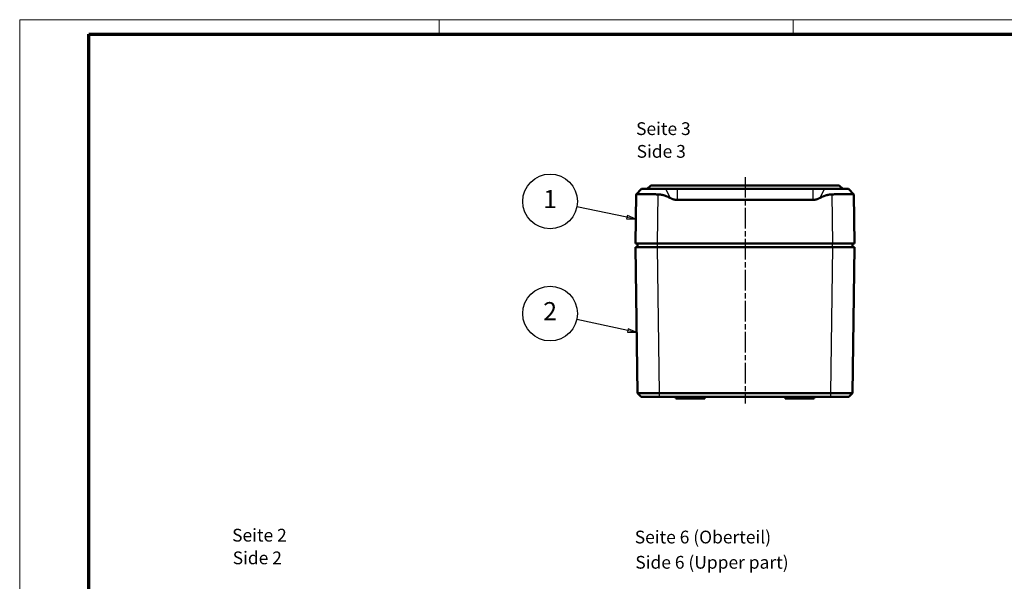
# Model space of a CAD drawing. Units: millimetres. Extents: x 1 to 593, y 1 to 419.
# Drawn here: x 1 to 271, y 265 to 419 of the extents above; entities that cross this region are included whole.
import ezdxf

# ---------------------------------------------------------------- set-up
doc = ezdxf.new("R2010")
doc.units = ezdxf.units.MM
doc.linetypes.add('CHAIN', pattern=[0.3543, 0.2362, -0.0295, 0.0591, -0.0295])
doc.linetypes.add('DASH_DOT', pattern=[0.37, 0.24, -0.06, 0.01, -0.06])
doc.layers.get('0').update_dxf_attribs({"lineweight": 25})
for name, color, linetype, lineweight in [('Mittellinie (ISO)', 1, 'DASH_DOT', 25), ('Rahmen (ISO)', 7, 'Continuous', 70), ('Sichtbar (ISO)', 7, 'Continuous', 50), ('Sichtbar schmal (ISO)', 1, 'Continuous', 25), ('Symbol (ISO)', 1, 'Continuous', 25)]:
    doc.layers.add(name, color=color, linetype=linetype, lineweight=lineweight)
doc.styles.add('3_5', font='isocpeur.ttf', dxfattribs={"width": 1.1})
doc.styles.add('5', font='isocpeur.ttf', dxfattribs={"width": 1.1})
doc.styles.add('Textstil239', font='isocpeui.ttf', dxfattribs={"width": 1.1})

# ---------------------------------------------------------------- blocks, each defined once
blk = doc.blocks.new('Ränder Bopla-A2-Rahmen')
at = {"layer": 'Rahmen (ISO)', "color": 1, "lineweight": 18}
for p, q in [((593, 419), (1, 419)), ((1, 419), (1, 1)), ((116, 419), (116, 415)), ((213, 419), (213, 415))]:
    blk.add_line(p, q, dxfattribs=at)
at = {"layer": 'Rahmen (ISO)', "color": 91, "lineweight": 70}
for p, q in [((20, 415), (589, 415)), ((20, 5), (20, 415))]:
    blk.add_line(p, q, dxfattribs=at)
blk = doc.blocks.new('Positionsnummer1')
at = {"layer": 'Symbol (ISO)'}
for p, q in [((167.48, 364.81), (153.74, 367.63)), ((167.58, 365.3), (167.38, 364.32)), ((167.48, 364.81), (169.93, 364.31)), ((169.93, 364.31), (167.58, 365.3)), ((167.38, 364.32), (169.93, 364.31))]:
    blk.add_line(p, q, dxfattribs=at)
at = {"layer": 'Symbol (ISO)', "flags": 128}
blk.add_lwpolyline([(167.38, 364.32), (169.93, 364.31), (167.58, 365.3), (167.38, 364.32)], dxfattribs=at)
at = {"layer": 'Symbol (ISO)'}
blk.add_circle((146.41, 369.14), 7.5, dxfattribs=at)
blk.add_solid([(167.38, 364.32), (169.93, 364.31), (167.58, 365.3), (167.38, 364.32)], dxfattribs=at)
at = {"layer": 'Symbol (ISO)', "color": 7, "insert": (146.41, 369.14), "char_height": 5, "attachment_point": 5, "style": '5'}
blk.add_mtext('1', dxfattribs=at)
blk = doc.blocks.new('Positionsnummer2')
at = {"layer": 'Symbol (ISO)'}
for p, q in [((167.7, 333.73), (153.71, 336.78)), ((167.81, 334.22), (167.6, 333.25)), ((167.6, 333.25), (170.15, 333.2)), ((167.7, 333.73), (170.15, 333.2)), ((170.15, 333.2), (167.81, 334.22))]:
    blk.add_line(p, q, dxfattribs=at)
at = {"layer": 'Symbol (ISO)', "flags": 128}
blk.add_lwpolyline([(167.6, 333.25), (170.15, 333.2), (167.81, 334.22), (167.6, 333.25)], dxfattribs=at)
at = {"layer": 'Symbol (ISO)'}
blk.add_circle((146.41, 338.37), 7.5, dxfattribs=at)
blk.add_solid([(167.6, 333.25), (170.15, 333.2), (167.81, 334.22), (167.6, 333.25)], dxfattribs=at)
at = {"layer": 'Symbol (ISO)', "color": 7, "insert": (146.41, 338.37), "char_height": 5, "attachment_point": 5, "style": '5'}
blk.add_mtext('2', dxfattribs=at)

msp = doc.modelspace()

# ---------------------------------------------------------------- linework, layer by layer
at = {"layer": 'Mittellinie (ISO)', "linetype": 'CHAIN', "ltscale": 23.990969}
msp.add_line((199.8401839, 375.8357815), (199.8401527, 313.6660894), dxfattribs=at)
at = {"layer": 'Sichtbar (ISO)'}
for p, q in [((171.497263, 372.5494184), (170.0197905, 371.071946)), ((178.0771158, 372.5494184), (171.497263, 372.5494184)), ((173.997263, 373.5494184), (172.997263, 372.5494184)), ((225.6830858, 373.5494184), (173.997263, 373.5494184)), ((178.0771158, 372.5494184), (181.2485013, 372.5494184)), ((181.2485013, 372.5494184), (218.432189, 372.5494184)), ((218.432189, 372.5494184), (221.6030728, 372.5494184)), ((228.1825717, 372.5494184), (221.6030728, 372.5494184)), ((226.6830858, 372.5494184), (225.6830858, 373.5494184)), ((228.1830858, 372.5494184), (228.1825717, 372.5494184)), ((228.1825717, 372.5494184), (229.6605806, 371.0714095)), ((228.1830858, 372.5494184), (229.6605583, 371.071946)), ((170.0171241, 371.0666072), (169.8401744, 357.5494184)), ((229.6632247, 371.0666072), (229.6632313, 371.0661025)), ((229.8401744, 357.5494184), (229.6632313, 371.0661025)), ((218.432189, 369.5494184), (181.2485013, 369.5494184)), ((175.8396604, 357.5494184), (169.8401744, 357.5494184)), ((169.8401744, 356.5494184), (175.8396604, 356.5494184)), ((169.8401744, 356.5494184), (170.3639746, 316.5363193)), ((170.3401744, 356.5494184), (170.3401744, 357.5494184)), ((175.8396604, 357.5494184), (223.8406885, 357.5494184)), ((223.8406885, 356.5494184), (175.8396604, 356.5494184)), ((229.8401744, 357.5494184), (223.8406885, 357.5494184)), ((223.8406885, 356.5494184), (229.8401744, 356.5494184)), ((229.3163712, 316.5360822), (229.8401744, 356.5494184)), ((229.3401744, 356.5494184), (229.3401744, 357.5494184)), ((171.3638627, 315.5494184), (170.3639628, 316.5363095)), ((223.2981971, 316.5363289), (176.3821518, 316.5363289)), ((229.3163168, 316.536272), (228.3164604, 315.5494188)), ((176.3914952, 315.5494184), (223.2888536, 315.5494184)), ((180.8401744, 315.5494184), (180.8401744, 315.0494184)), ((182.8401744, 315.0494184), (180.8401744, 315.0494184)), ((182.8401744, 315.5494184), (182.8401744, 315.0494184)), ((186.8401744, 315.0494184), (182.8401744, 315.0494184)), ((186.8401744, 315.5494184), (186.8401744, 315.0494184)), ((188.8401744, 315.0494184), (186.8401744, 315.0494184)), ((188.8401744, 315.5494184), (188.8401744, 315.0494184)), ((210.8401744, 315.5494184), (210.8401744, 315.0494184)), ((218.8401744, 315.0494184), (210.8401744, 315.0494184)), ((218.8401744, 315.5494184), (218.8401744, 315.0494184))]:
    msp.add_line(p, q, dxfattribs=at)
for points, knots in [([(176.0166101, 371.0666072), (175.9574909, 371.0684214), (175.8986601, 371.0702013), (175.8401744, 371.071946), (175.47856, 371.0827329), (175.1050993, 371.0929023), (174.7339359, 371.10189), (174.3627725, 371.1108777), (173.9939007, 371.1186836), (173.6401743, 371.1249593), (173.2864479, 371.131235), (172.9473399, 371.1359892), (172.6335259, 371.1391059), (172.3197119, 371.1422227), (172.0312072, 371.1437006), (171.7752797, 371.1437006), (171.5193523, 371.1437006), (171.277881, 371.1422227), (171.063461, 371.1391059), (170.8490411, 371.1359892), (170.6616503, 371.131235), (170.5088929, 371.1249593), (170.3561356, 371.1186836), (170.2377839, 371.1108777), (170.1563879, 371.10189), (170.0749918, 371.0929023), (170.0305775, 371.0827329), (170.0197905, 371.071946), (170.0180459, 371.0702013), (170.0171479, 371.0684214), (170.0171241, 371.0666072)], [-8.8620781197, -8.8620781197, -8.8620781197, -8.8620781197, -8.6864650933, -8.6864650933, -8.6864650933, -7.6006569567, -7.6006569567, -7.6006569567, -6.51484882, -6.51484882, -6.51484882, -5.4290406833, -5.4290406833, -5.4290406833, -4.3432325467, -4.3432325467, -4.3432325467, -3.25742441, -3.25742441, -3.25742441, -2.1716162733, -2.1716162733, -2.1716162733, -1.0858081367, -1.0858081367, -1.0858081367, 0, 0, 0, 0.1756130264, 0.1756130264, 0.1756130264, 0.1756130264]), ([(229.6632313, 371.0661025), (229.6632077, 371.0679058), (229.662315, 371.0696752), (229.6605806, 371.0714095), (229.6498242, 371.082166), (229.6054335, 371.0923065), (229.5240525, 371.1012686), (229.4426716, 371.1102307), (229.3243268, 371.1180143), (229.1715678, 371.1242721), (229.0188089, 371.1305299), (228.831408, 371.1352705), (228.6169706, 371.1383783), (228.4025331, 371.1414862), (228.1610368, 371.1429599), (227.9050788, 371.1429599), (227.6491209, 371.1429599), (227.3605797, 371.1414862), (227.0467252, 371.1383783), (226.7328707, 371.1352705), (226.393718, 371.1305299), (226.039945, 371.1242721), (225.686172, 371.1180143), (225.3172515, 371.1102307), (224.9460399, 371.1012686), (224.5748283, 371.0923065), (224.2013198, 371.082166), (223.8396603, 371.0714095), (223.7813463, 371.0696752), (223.7226892, 371.0679058), (223.6637454, 371.0661025)], [18.260064496, 18.260064496, 18.260064496, 18.260064496, 18.4351613293, 18.4351613293, 18.4351613293, 19.5210989409, 19.5210989409, 19.5210989409, 20.6070365526, 20.6070365526, 20.6070365526, 21.6929741643, 21.6929741643, 21.6929741643, 22.778911776, 22.778911776, 22.778911776, 23.8648493877, 23.8648493877, 23.8648493877, 24.9507869994, 24.9507869994, 24.9507869994, 26.0367246111, 26.0367246111, 26.0367246111, 27.1226622228, 27.1226622228, 27.1226622228, 27.297759056, 27.297759056, 27.297759056, 27.297759056]), ([(176.4185102, 316.5362723), (176.3280609, 316.5362516), (176.292664, 316.5361751), (175.9800272, 316.5355053), (175.7031254, 316.534954), (174.9958131, 316.5336546), (174.5707999, 316.5329801), (173.7553877, 316.5319027), (173.3655689, 316.5315006), (172.6396051, 316.530988), (172.3036304, 316.5308777), (171.7017325, 316.5309543), (171.4357691, 316.5311413), (170.9867774, 316.5318035), (170.8035927, 316.5322789), (170.528825, 316.5334955), (170.4372305, 316.5342373), (170.3738977, 316.5354822), (170.3639801, 316.5358944), (170.3639745, 316.5363289)], [122.1100934495, 122.1100934495, 122.1100934495, 122.1100934495, 122.1987251269, 122.1987251269, 122.893102887, 122.893102887, 123.9874526386, 123.9874526386, 125.0820862985, 125.0820862985, 126.1767765515, 126.1767765515, 127.2715673329, 127.2715673329, 128.3663011691, 128.3663011691, 129.4618616791, 129.4618616791, 129.9595290405, 129.9595290405, 129.9595290405, 129.9595290405]), ([(229.3163338, 316.5362888), (229.3163732, 316.5362395), (229.3159527, 316.5361511), (229.3094371, 316.5354722), (229.2846032, 316.5349239), (229.1713822, 316.5336303), (229.0546177, 316.5329592), (228.7311614, 316.5318877), (228.5247645, 316.5314889), (228.0320542, 316.5309827), (227.7458423, 316.5308757), (227.1073662, 316.5309589), (226.7550449, 316.5311492), (226.0013583, 316.5318177), (225.5997683, 316.5322963), (224.7662305, 316.5335192), (224.3336751, 316.5342651), (223.7044756, 316.535504), (223.5107376, 316.535906), (223.2617948, 316.5362723)], [176.9082181005, 176.9082181005, 176.9082181005, 176.9082181005, 177.010552548, 177.010552548, 177.7027833914, 177.7027833914, 178.796997437, 178.796997437, 179.8916161566, 179.8916161566, 180.9863009081, 180.9863009081, 182.0810697558, 182.0810697558, 183.1758305448, 183.1758305448, 184.2722984693, 184.2722984693, 184.7576536899, 184.7576536899, 184.7576536899, 184.7576536899]), ([(171.3638627, 315.5494184), (171.3638656, 315.5494184), (171.3721489, 315.5494184), (171.3886304, 315.5494184), (171.4249127, 315.5494184), (171.5012333, 315.5494184), (171.6157564, 315.5494184), (171.7301931, 315.5494184), (171.8828419, 315.5494184), (172.0699133, 315.5494184), (172.2569944, 315.5494184), (172.4786285, 315.5494184), (172.7294304, 315.5494184), (172.9802093, 315.5494184), (173.2601894, 315.5494184), (173.5626849, 315.5494184), (173.8651648, 315.5494184), (174.1900182, 315.5494184), (174.5298232, 315.5494184), (174.8695401, 315.5494184), (175.2237251, 315.5494184), (175.5843473, 315.5494184), (175.8131662, 315.5494184), (176.0439238, 315.5494184), (176.2749705, 315.5494184), (176.3044617, 315.5494184), (176.33396, 315.5494184), (176.4185324, 315.5494187)], [122.1100934498, 122.1100934498, 122.1100934498, 122.1100934498, 122.6077608108, 122.6077608108, 122.6077608108, 123.7033213208, 123.7033213208, 123.7033213208, 124.7980551571, 124.7980551571, 124.7980551571, 125.8928459384, 125.8928459384, 125.8928459384, 126.9875361914, 126.9875361914, 126.9875361914, 128.0821698513, 128.0821698513, 128.0821698513, 129.1765196029, 129.1765196029, 129.1765196029, 129.8708973631, 129.8708973631, 129.8708973631, 129.9595290405, 129.9595290405, 129.9595290405, 129.9595290405]), ([(223.2617661, 315.549425), (223.4784349, 315.5494184), (223.6398867, 315.5494184), (223.8007734, 315.5494184), (224.1642331, 315.5494184), (224.5247041, 315.5494184), (224.8722888, 315.5494184), (225.2193323, 315.5494184), (225.5539959, 315.5494184), (225.8680345, 315.5494184), (226.1820754, 315.5494184), (226.4756785, 315.5494184), (226.7417209, 315.5494184), (227.0077428, 315.5494184), (227.2462516, 315.5494184), (227.4515509, 315.5494184), (227.6568379, 315.5494184), (227.828831, 315.5494184), (227.9636235, 315.5494184), (228.0983662, 315.5494184), (228.1956627, 315.5494184), (228.2534448, 315.5494184), (228.2899994, 315.5494184), (228.3106884, 315.5494184), (228.3154123, 315.5494184), (228.3161106, 315.5494184), (228.3164607, 315.5494184), (228.3164604, 315.5494188)], [176.9082181005, 176.9082181005, 176.9082181005, 176.9082181005, 177.3935733211, 177.3935733211, 177.3935733211, 178.4900412456, 178.4900412456, 178.4900412456, 179.5848020346, 179.5848020346, 179.5848020346, 180.6795708823, 180.6795708823, 180.6795708823, 181.7742556338, 181.7742556338, 181.7742556338, 182.8688743534, 182.8688743534, 182.8688743534, 183.963088399, 183.963088399, 183.963088399, 184.6553192424, 184.6553192424, 184.6553192424, 184.7576536898, 184.7576536898, 184.7576536898, 184.7576536898])]:
    msp.add_open_spline(points, degree=3, knots=knots, dxfattribs=at)
for points, weights in [([(179.3471238, 370.0837606), (177.5507617, 371.0195284), (176.0166101, 371.0666072)], [1.04281210895, 1.12733371997, 1.13194950555]), ([(181.2485013, 369.5494184), (180.3728825, 369.5494184), (179.3471238, 370.0837606)], [1, 1.09641127093, 1.10719395879]), ([(220.3331555, 370.0835465), (219.3076462, 369.5494184), (218.432189, 369.5494184)], [1.10718959169, 1.09639176283, 1]), ([(223.6637454, 371.0661025), (222.1295125, 371.0191642), (220.3331555, 370.0835465)], [1.13189400173, 1.12729256577, 1.04279248019])]:
    msp.add_rational_spline(points, weights, degree=2, dxfattribs=at)
msp.add_open_spline([(229.6605583, 371.071946), (229.6623029, 371.0702013), (229.663201, 371.0684214), (229.6632247, 371.0666072)], degree=3, dxfattribs=at)
at = {"layer": 'Sichtbar schmal (ISO)'}
for p, q in [((178.0771158, 372.5494184), (179.3471238, 370.0837606)), ((181.2485013, 372.5494184), (181.2485013, 369.5494184)), ((218.432189, 372.5494184), (218.432189, 369.5494184)), ((221.6030728, 372.5494184), (220.3331555, 370.0835465)), ((175.8396604, 357.5494184), (176.0166101, 371.0666072)), ((223.6637454, 371.0661025), (223.8406885, 357.5494184)), ((176.3634649, 316.5359833), (175.8396604, 356.5494184)), ((175.8401744, 356.5494184), (175.8401744, 357.5494184)), ((223.8406885, 356.5494184), (223.3168882, 316.5363129)), ((223.8401744, 356.5494184), (223.8401744, 357.5494184)), ((176.41953, 315.5494187), (176.41953, 316.5362713)), ((223.2608188, 316.5362713), (223.2608188, 315.5494251)), ((223.316888, 316.536297), (223.3168839, 316.5359833))]:
    msp.add_line(p, q, dxfattribs=at)

# ---------------------------------------------------------------- block references
msp.add_blockref('Ränder Bopla-A2-Rahmen', (0, 0))
at = {"layer": 'Symbol (ISO)'}
for name in ['Positionsnummer1', 'Positionsnummer2']:
    msp.add_blockref(name, (0, 0), dxfattribs=at)

# ---------------------------------------------------------------- texts
at = {"layer": 'Symbol (ISO)', "color": 3, "char_height": 3.49999994, "attachment_point": 7}
for s, insert, style in [('Seite 3', (169.9773741, 386.2586388), '3_5'), ('Side 3', (170.1285745, 380.0266084), 'Textstil239'), ('Seite 2', (59.2418094, 274.7268764), '3_5'), ('Seite 6 (Oberteil)', (169.6187026, 274.2160008), '3_5'), ('Side 2', (59.3930098, 268.4948461), 'Textstil239'), ('Side 6 (Upper part)', (169.7699029, 267.2859185), 'Textstil239')]:
    msp.add_mtext(s, dxfattribs=dict(at, insert=insert, style=style))

doc.saveas('drawing.dxf')
